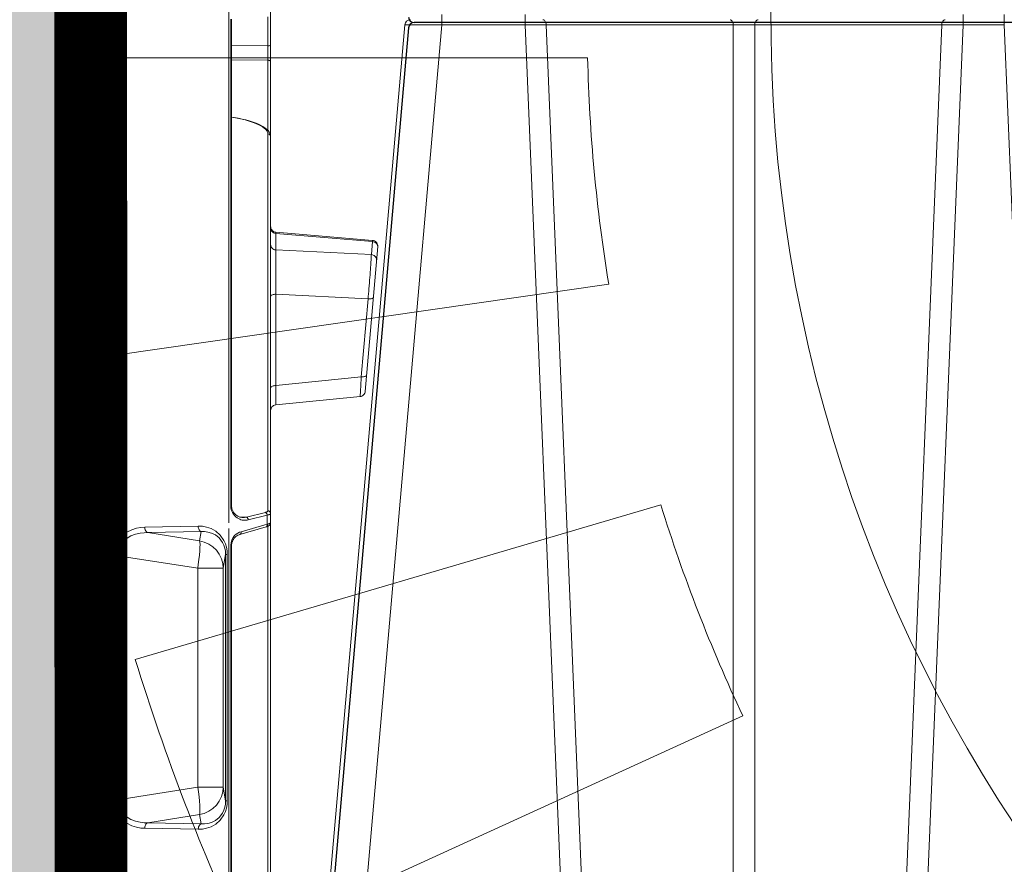
# Model space of a CAD drawing. Units: feet. Extents: x -0.8 to 15.8, y -0.3 to 10.3.
# Drawn here: x 2.9 to 3.1, y 2.2 to 2.4 of the extents above; entities that cross this region are included whole.
import ezdxf

# ---------------------------------------------------------------- set-up
doc = ezdxf.new("R2010")
doc.units = ezdxf.units.FT
doc.header["$MEASUREMENT"] = 0
doc.layers.get('0').update_dxf_attribs({"lineweight": 9})
for name, color, linetype, lineweight in [('UGD - DETAIL 1', 253, 'Continuous', 0), ('UGD - DETAIL 2', 7, 'Continuous', 5), ('UGD - DETAIL 4', 7, 'Continuous', 18), ('UGD - DETAIL 5', 7, 'Continuous', 25), ('UGD - DETAILS', 7, 'Continuous', 5)]:
    doc.layers.add(name, color=color, linetype=linetype, lineweight=lineweight)

# ---------------------------------------------------------------- blocks, each defined once
blk = doc.blocks.new('sub_AQBX_right')
at = {"linetype": 'Continuous'}
for p, q in [((-68.77976587105263, 37.45871563257697), (-68.77976587105263, 37.64128448402789)), ((-67.31947966477742, 37.45871563257697), (-67.31947966477742, 37.64128448402789)), ((-59.64333892684704, 37.64128448402789), (-59.64333892684704, 37.45871563257697)), ((-58.91947966477733, 37.64128448402789), (-58.91947966477733, 37.45871563257697)), ((-69.42729242481232, 37.45871563257697), (-72.47342294340456, 2.641284484027892)), ((-71.82589638964532, 2.641284484027892), (-68.77976587105263, 37.45871563257697)), ((-68.77976587105263, 37.45871563257697), (-67.31947966477742, 37.45871563257697)), ((-67.31947966477742, 37.45871563257697), (-65.87301005256018, 2.55000005830243)), ((-66.94777299450857, 37.45949902585653), (-63.67003127330486, 37.45949902585653)), ((-65.50502090201621, 2.64050109074833), (-66.94777299450857, 37.45949902585653)), ((-63.67003127330486, 37.45949902585653), (-63.67003127330486, 5.540986544222505)), ((-63.2927873183196, 37.45949902585653), (-60.01504559711589, 37.45949902585653)), ((-63.2927873183196, 5.540986544224324), (-63.2927873183196, 37.45949902585653)), ((-60.01504559711589, 37.45949902585653), (-61.45779768960824, 2.64050109074833)), ((-61.08980853906428, 2.55000005830243), (-59.64333892684704, 37.45871563257697)), ((-59.64333892684704, 37.45871563257697), (-58.91947966477733, 37.45871563257697)), ((-57.47301005255963, 2.55000005830243), (-58.91947966477733, 37.45871563257697))]:
    blk.add_line(p, q, dxfattribs=at)
at = {"linetype": 'Continuous', "lineweight": -3}
for p, q in [((-49.17100098048718, 37.50065447977704), (-69.26352829886923, 37.50065447977704)), ((-69.36314776867835, 37.4093700540534), (-72.40927828727058, 2.591938905502502))]:
    blk.add_line(p, q, dxfattribs=at)
at = {"linetype": 'Continuous', "flags": 128}
for points in [[(-69.42729242481232, 37.45871563257697), (-69.42412887186424, 37.45951559231526), (-69.4148025934685, 37.46022600822744), (-69.39938432840177, 37.4608398051887), (-69.37800566725514, 37.46135080219847), (-69.35085905671326, 37.46175380229488), (-69.31819685584946, 37.46204467246662), (-69.28032937217199, 37.46222041010969), (-69.23762185440205, 37.46227919296416), (-69.19049047327167, 37.46222041010969), (-69.13939737613305, 37.46204467246662), (-69.08484495075777, 37.46175380229488), (-69.02736947367362, 37.46135080219847), (-68.96753434503012, 37.4608398051887), (-68.90592312306421, 37.46022600822744), (-68.84313256622886, 37.45951559231526), (-68.77976587105263, 37.45871563257697)], [(-66.94777299450857, 37.45949902585653), (-66.94958844988037, 37.47664101366991), (-66.95308546577076, 37.49297352953818), (-66.95815778712245, 37.50800031824019), (-66.96465129401827, 37.52126479840717), (-66.97236868453979, 37.53236393552197), (-66.98107546968208, 37.54096048792508), (-66.99050709818607, 37.54679325372399), (-67.00037699479549, 37.54968500728046), (-67.00493116950634, 37.55000005830243)], [(-63.72718944830262, 37.55000005830243), (-63.71721895139422, 37.54848083361412), (-63.70755140298729, 37.54396932042528), (-63.69848054664521, 37.53660259877779), (-63.69028199574609, 37.52660450278108), (-63.6832048591084, 37.51427881951986), (-63.67746417194599, 37.50000005863967), (-63.67323436213269, 37.48420207306208), (-63.67064395029797, 37.46736487658109), (-63.67003127330486, 37.45949902585653)], [(-63.67003127330486, 37.45949902585653), (-63.62697090846746, 37.46038942435462), (-63.5804419359331, 37.46104289033701), (-63.53153169933807, 37.46144215979348), (-63.481409295812, 37.46157646922529), (-63.43128689228638, 37.46144215979348), (-63.3823766556909, 37.46104289033701), (-63.335847683157, 37.46038942435462), (-63.2927873183196, 37.45949902585653)], [(-63.23562914332183, 37.55000005830243), (-63.24559964022978, 37.54848083361594), (-63.25526718863716, 37.54396932042528), (-63.26433804497924, 37.53660259877779), (-63.27253659587836, 37.52660450278108), (-63.27961373251605, 37.51427881951986), (-63.28535441967801, 37.50000005863967), (-63.28958422949131, 37.48420207306208), (-63.29217464132648, 37.46736487658109), (-63.2927873183196, 37.45949902585653)], [(-59.95788742211812, 37.55000005830243), (-59.96785791902653, 37.54848083361594), (-59.97752546743345, 37.54396932042528), (-59.98659632377553, 37.53660259877779), (-59.99479487467465, 37.52660450278108), (-60.00187201131234, 37.51427881951986), (-60.0076126984743, 37.50000005863967), (-60.01184250828805, 37.48420207306208), (-60.01443292012323, 37.46736487658109), (-60.01504559711589, 37.45949902585653)]]:
    blk.add_lwpolyline(points, dxfattribs=at)
at = {"linetype": 'Continuous'}
blk.add_arc((-69.32767295500321, 37.45000005830207), 0.09999999999998899, 90, 174.9999999999214, dxfattribs=at)
at = {"linetype": 'Continuous', "lineweight": -3}
for centre, start, end in [((-69.26352829886923, 37.6006544797774), 185.0000000000783, 270), ((-69.26352829886923, 37.4006544797785), 90, 174.9999999999214)]:
    blk.add_arc(centre, 0.09999999999998899, start, end, dxfattribs=at)
at = {"linetype": 'Continuous', "extrusion": (0, 0, -1)}
for centre, radius, start, end in [((67.03587319375242, -3.585515676301839), 41.04515820125876, 89.60410526129401, 90.1229811190237), ((59.9269453978693, -3.585515675212264), 41.04515820016842, 89.87701888097632, 90.39589473870599)]:
    blk.add_arc(centre, radius, start, end, dxfattribs=at)
blk = doc.blocks.new('sub_AQBX_panel_right')
at = {"layer": 'UGD - DETAIL 2'}
for p, q in [((1193.819135752438, 61.2834264016141), (1168.395092602523, 59.05911084500259)), ((1170.950453677742, 58.38574570026228), (1184.63858843893, 59.57581190400813)), ((1184.63858843893, 59.57581190400813), (1185.459559472589, 43.38428935687932)), ((1192.425787953314, 60.14315919760343), (1194.700654992597, 60.34218427456977)), ((1193.228862866261, 43.38428935687921), (1192.425787953314, 60.14315919760343)), ((1194.700654992597, 60.34218427456977), (1196.128244877591, 43.38428935687926)), ((1196.333979635658, 43.37031060118757), (1194.902786892952, 60.37088026412579)), ((1167.48716615832, 58.1619926528793), (1166.02963523452, 43.3567854309303)), ((1169.433521220312, 43.38428935687932), (1170.950453677742, 58.38574570026228)), ((1185.459559472589, 43.38428935687932), (1169.433521220312, 43.38428935687932)), ((1196.128244877591, 43.38428935687926), (1193.228862866261, 43.38428935687921)), ((1213.139352992325, 42.4540458306234), (1040.245401669136, 42.4540458306234)), ((1144.722832153338, 41.96277203384202), (1042.430378708261, 41.96277203384202)), ((1144.607080262971, 41.6522024355685), (1143.288938586691, 37.04363781948711)), ((1145.087803396247, 41.86825939299649), (1143.769661719967, 37.25969477691504)), ((1145.087803396247, 41.86825939299649), (1146.674509233927, 41.86825939299649)), ((1145.84069903942, 38.53139529042382), (1146.674509233927, 41.86825939299649)), ((1147.15739858948, 41.52343220562182), (1146.323588394973, 38.18656810304915)), ((1213.622242347879, 41.96277203384202), (1147.433662398096, 41.96277203384202)), ((1213.144649549599, 42.4540458306234), (1449.73545315882, 42.45404583062334)), ((1226.585352309052, 41.96277203384202), (1214.220814173391, 41.96277203384202)), ((1226.585352309052, 41.96277203384202), (1226.633445685698, 35.58526614709672)), ((1229.107795469596, 35.58525636662524), (1229.067309311695, 41.96277203384202)), ((1234.154971345701, 41.96277203384202), (1229.067309311695, 41.96277203384202)), ((1146.349254847842, 37.05826740336815), (1146.323588394973, 38.18656810304915)), ((1144.330826457728, 35.08525490446907), (1039.140924760357, 35.08525490446912)), ((1141.330826457728, 35.58525490446907), (1042.140924760357, 35.58525490446912)), ((1141.330826457728, 35.43880829506229), (1042.140924760357, 35.43880829506235)), ((1096.528621575911, 34.84113834305297), (1139.742780991604, 34.84113834305303)), ((1096.528621575911, 34.54885429722049), (1096.528621575911, 34.84113834305297)), ((1139.742780991604, 34.84113834305303), (1139.742780991604, 34.54885429722049)), ((1141.330826457728, 35.58525490446907), (1141.330826457728, 35.43880829506229)), ((1236.757916305941, 35.08525490446907), (1145.325495625868, 35.08525490446912)), ((1148.325495625868, 35.43880829506235), (1148.325495625868, 35.58525490446907)), ((1233.757916305941, 35.58525490446907), (1148.325495625868, 35.58525490446912)), ((1233.757916305941, 35.43880829506229), (1148.325495625868, 35.43880829506235)), ((1096.528621575911, 34.54885429722049), (1098.928971393793, 34.10791145042291)), ((1139.742780991604, 34.54885429722049), (1096.528621575911, 34.54885429722049)), ((1098.928971393793, 34.10791145042291), (1137.342431173723, 34.10791145042291)), ((1098.928971393793, 34.10791145042291), (1098.928971393793, 29.63359963166562)), ((1137.342431173723, 34.10791145042291), (1139.742780991604, 34.54885429722049)), ((1137.342431173723, 34.10791145042291), (1137.342431173723, 29.63359963166567)), ((1091.692750064409, 20.32743310166146), (1091.52352865104, 29.73310629281895)), ((1092.490108745795, 30.2678394983697), (1092.659330159164, 20.86216630721222)), ((1094.096070920017, 29.97282519350641), (1092.490108745795, 30.2678394983697)), ((1092.659330159164, 20.86216630721222), (1094.096070920017, 29.97282519350641)), ((1098.928971393793, 29.63359963166562), (1096.713075964371, 15.58216604307716)), ((1137.342431173723, 29.63359963166567), (1098.928971393793, 29.63359963166562)), ((1139.558326603144, 15.58216604307711), (1137.342431173723, 29.63359963166567)), ((1143.781293821721, 30.26783949836975), (1142.175331647498, 29.97282519350647)), ((1142.175331647498, 29.97282519350647), (1143.612072408352, 20.86216630721199)), ((1143.612072408352, 20.86216630721199), (1143.781293821721, 30.26783949836975)), ((1144.747873916476, 29.733106292819), (1144.578652503107, 20.32743310166119)), ((1096.713075964371, 15.58216604307716), (1139.558326603144, 15.58216604307711)), ((1096.713075964371, 15.58216604307716), (1096.713075964371, 14.97958772515828)), ((1139.558326603144, 14.97958772515823), (1139.558326603144, 15.58216604307711)), ((1139.558326603144, 14.97958772515823), (1096.713075964371, 14.97958772515828)), ((866.941590901514, 9.45404583062348), (1607.330573306223, 9.454045830623315)), ((890.1393486376874, 10.33956534115876), (1584.132815570049, 10.33956534115799)), ((1584.132815570049, 9.667358056674013), (890.1393486376874, 9.66735805667457)), ((984.6089651038687, 9.154045830623403), (1467.771987716902, 9.154045830623291))]:
    blk.add_line(p, q, dxfattribs=at)
at = {"layer": 'UGD - DETAIL 2', "flags": 128}
for points in [[(1191.375059331043, 61.06959742195106), (1191.54350434539, 61.06908417234402), (1191.709479426372, 61.03831764598871), (1191.867941505179, 60.9782326682129), (1192.014075791767, 60.89065489064826), (1192.143442069819, 60.77824531972981), (1192.252109610467, 60.64441946336257), (1192.336776605503, 60.4932435524429), (1192.394870491146, 60.32931099049122), (1192.424626114088, 60.15760278541155), (1192.425787953314, 60.14315919760343)], [(1194.700654992597, 60.34218427456977), (1194.673304870789, 60.51430560865079), (1194.617508094452, 60.67907760799174), (1194.534960020385, 60.83149375880847), (1194.428168830031, 60.96692297351919), (1194.300379319645, 61.08125030399592), (1194.155474308807, 61.17100197218039), (1193.997856662912, 61.23345091907161), (1193.832315514338, 61.26669966503307), (1193.663880747079, 61.26973796375096), (1193.649926370326, 61.26862249891707)], [(1193.819134768182, 61.28342631550232), (1193.993446236264, 61.28342648334745)], [(1193.993446236264, 61.28342648334745), (1194.165109551145, 61.25315777708629), (1194.328908809908, 61.19353989603515), (1194.479867054998, 61.10638429932808)], [(1194.479867054998, 61.10638429932808), (1194.61339749656, 60.99433916564855), (1194.725442879728, 60.86080892966061)], [(1194.725442879728, 60.86080892966067), (1194.812598762256, 60.70985083998504), (1194.872216956778, 60.54605168175387)], [(1167.487178788418, 58.16209416339818), (1167.519518205504, 58.33337946687062), (1167.581109690634, 58.49644687929961), (1167.670081817715, 58.64634167991134), (1167.783731213705, 58.7785093910736), (1167.918604699244, 58.88893416379254), (1168.070604211753, 58.97426079725177), (1168.235111322994, 59.03189668489023), (1168.395094076552, 59.05911097396243)], [(1171.287731138855, 59.3121839246099), (1171.216552524641, 59.29070632399075), (1171.150184819705, 59.23961243781567), (1171.090644573165, 59.16045472794973), (1171.03974088527, 59.05563836133365), (1170.999020438805, 58.92834813020375), (1170.969720503922, 58.7824516837922), (1170.952731344309, 58.62238201176311), (1170.94856916698, 58.45300275006576), (1170.950453677742, 58.38574570026228)], [(1184.890250091418, 60.50225012835569), (1184.833954605677, 60.48207463275579), (1184.782017812891, 60.43224328779806), (1184.736017786217, 60.35427019367201), (1184.697352213176, 60.25052452336871), (1184.667195927633, 60.12415853655911), (1184.646465213055, 59.97901179977949), (1184.635789961711, 59.81949452314645), (1184.635494535708, 59.6504535583548), (1184.63858843893, 59.57581190400813)], [(1184.63858843893, 59.57581190400813), (1185.074329086645, 59.61313188626849), (1185.520496778229, 59.65078605595414), (1185.973151550291, 59.68844445364335), (1186.428353439438, 59.72577711991455), (1186.932816682291, 59.76652090390222), (1187.436916337756, 59.80658424669388), (1187.935317876567, 59.84554709655204), (1188.422686769454, 59.88298940173925), (1188.896806880051, 59.91873387346236), (1189.356472021697, 59.95269932480385), (1189.796942411947, 59.98453981530061), (1190.213478268358, 60.01390940448958), (1190.546886429157, 60.03679947803375), (1190.860833514433, 60.0577590755011), (1191.152951953158, 60.0766304570643), (1191.469220605473, 60.09617356441149), (1191.751983787238, 60.11259854208789), (1191.998441921763, 60.12574921343467), (1192.205795432359, 60.13546940179292), (1192.325411966937, 60.14014124587224), (1192.425787953314, 60.14315919760343)], [(1194.700654992597, 60.34218427456977), (1194.785375363922, 60.35219959818594), (1194.847393184362, 60.36027495973734), (1194.894364694329, 60.36802471238389), (1194.902773729903, 60.37103486930262)], [(1194.872216956778, 60.54605168175381), (1194.902485994634, 60.37438840946674), (1194.902790644908, 60.37083323895659)], [(1194.902485994634, 60.3743884094668), (1194.902793400047, 60.37080039223264)], [(1167.487071624621, 58.1610027593078), (1167.49351708476, 58.16274404773175), (1167.536431361897, 58.16769606848643), (1167.62121763495, 58.17500632704508), (1167.747053086386, 58.18461919962292), (1167.912380900223, 58.19642078463089), (1168.115644260478, 58.2102971804796), (1168.321794129828, 58.22395246911432), (1168.554799178403, 58.23906001253021), (1168.812797078447, 58.25549961949644), (1169.153738145618, 58.27687802533394), (1169.527818980912, 58.29999561069943), (1169.930696311541, 58.32458655042721), (1170.358026864722, 58.3503850193513), (1170.649850235443, 58.36785694690521), (1170.950453677742, 58.38574570026228)], [(1165.036905892229, 42.45404902819355), (1165.21051509241, 42.46968035832405), (1165.378772426821, 42.51522113499506), (1165.536565481535, 42.58928762476255), (1165.679099794467, 42.68962935483111), (1165.802044532678, 42.8131974925306), (1165.901664082537, 42.95623748255339), (1165.974931554455, 43.1144031272167), (1166.019620753388, 43.28288864347884), (1166.029645184644, 43.35687959670109)], [(1169.433521220312, 43.38428935687932), (1168.992932788748, 43.37832993889884), (1168.573165039039, 43.37288587864835), (1168.166125025943, 43.36786429657868), (1167.787240361108, 43.36346655780537), (1167.448954980784, 43.35982593473231), (1167.142287624711, 43.35683142512487), (1166.862059035941, 43.35444910108571), (1166.619727303657, 43.35279238942557), (1166.423034563129, 43.35189429582076), (1166.264967667849, 43.35169521307747), (1166.143918337212, 43.35222443221864), (1166.065830564468, 43.35349162848029), (1166.031805209254, 43.35542005235049), (1166.029579896384, 43.35621327021794)], [(1169.433521220312, 43.38428935687932), (1169.421737153167, 43.21212393565465), (1169.397212397779, 43.04730918873562), (1169.360692126424, 42.89485292876977), (1169.31328598906, 42.75938746203528), (1169.256434397171, 42.64502883815935), (1169.191864757596, 42.55525178603436), (1169.121538986143, 42.4927841359396), (1169.047593895777, 42.45952393579883), (1169.002421684295, 42.4540458306234)], [(1185.459559472589, 43.38428935687932), (1185.450503115593, 43.21212393565465), (1185.431655213822, 43.04730918873556), (1185.403588451227, 42.89485292876977), (1185.367155622183, 42.75938746203522), (1185.323463719754, 42.64502883815935), (1185.273840300278, 42.55525178603436), (1185.219793146234, 42.4927841359396), (1185.162964453035, 42.45952393579883), (1185.128248453167, 42.4540458306234)], [(1193.228862866261, 43.38428935687926), (1193.077921691593, 43.378259812769), (1192.886406753858, 43.37274129482243), (1192.656480419683, 43.3677900751066), (1192.390305055698, 43.3634624256885), (1192.08845319677, 43.35978400113194), (1191.75232169739, 43.35675945349543), (1191.385634025221, 43.35441812669777), (1190.992113647922, 43.35278936465764), (1190.574257768423, 43.35189029677583), (1190.132652955396, 43.35170897849527), (1189.672109503911, 43.35224344553773), (1189.197437709036, 43.35349173362529), (1188.710894871482, 43.35545453205647), (1188.213745789137, 43.35811659433014), (1187.711283167408, 43.36144546507909), (1187.2087997117, 43.36540868893601), (1186.763907947754, 43.36945447007007), (1186.321659716808, 43.37397636799783), (1185.88567142353, 43.37893459338055), (1185.459559472589, 43.38428935687926)], [(1193.978509913746, 42.47887917192655), (1193.81819399652, 42.53215240888153), (1193.669249225386, 42.61343691074732), (1193.53620121181, 42.72026288908509), (1193.423092552331, 42.84938449062376), (1193.333359996304, 42.99687842086841), (1193.269730022018, 43.15826315141729), (1193.234135994029, 43.32863508893386), (1193.228862866261, 43.38428935687921)], [(1197.091817757114, 42.4540458306234), (1196.924086498236, 42.4692380774983), (1196.761451668745, 42.51435320939273), (1196.608854845601, 42.58802042586368), (1196.470932606024, 42.68800138583267), (1196.351875647439, 42.8112582184465), (1196.25530145526, 42.95404582724493), (1196.184144387428, 43.11202568302092), (1196.140566515422, 43.28039764783398), (1196.128244877591, 43.38428935687926)], [(1196.333999503705, 43.37004959417134), (1196.330146435691, 43.37167710825174), (1196.290193436942, 43.37595124616755), (1196.224188907697, 43.37992564864435), (1196.128244877591, 43.38428935687926)], [(1196.333954431851, 43.37039623378652), (1196.363618941518, 43.1986274788736), (1196.422660019401, 43.03461948127296), (1196.509283732237, 42.88335554096268), (1196.620858062365, 42.74943173619161), (1196.753992880247, 42.63691727396884), (1196.904642951844, 42.54923084926848), (1197.068230850995, 42.48903676971383), (1197.239786042202, 42.45816400193885), (1197.31006240774, 42.45425361065319)], [(1145.379945660575, 42.4540458306234), (1145.319953709091, 42.45107951383531), (1145.261092801716, 42.4423367706983), (1145.203796076889, 42.4280810472884), (1145.148244097004, 42.40852766089126), (1145.094531484777, 42.3838146004702), (1145.042631259767, 42.35394396558684), (1144.992349259131, 42.3186770891103), (1144.943267208157, 42.27735391879484), (1144.894668925691, 42.22857827332926), (1144.845439805928, 42.16964519253635), (1144.793970319354, 42.09550090317599), (1144.73845342505, 41.99745802700306), (1144.679552851343, 41.8666732269925), (1144.631312848056, 41.73206800300589), (1144.607080262971, 41.65220243556855)], [(1144.607080262971, 41.65220243556855), (1144.630931370118, 41.70796909849039), (1144.668664302488, 41.7578635600771), (1144.719132564032, 41.80036980237245), (1144.780802702174, 41.83419629472312), (1144.851800900986, 41.85831523628369), (1144.92996991614, 41.87199378522504), (1145.012934621684, 41.8748163257624), (1145.087803396247, 41.86825939299649)], [(1145.379945660575, 42.4540458306234), (1145.340642919998, 42.4445236474944), (1145.301446995313, 42.41603871716548), (1145.262702348747, 42.3688060315579), (1145.224753789856, 42.30316713153087), (1145.187946358521, 42.21959690514748), (1145.15262459571, 42.11871317741805), (1145.119130984291, 42.00128801821673), (1145.087803396247, 41.86825939299649)], [(1146.674509233927, 41.86825939299649), (1146.702285932166, 42.00152529994078), (1146.732654864146, 42.11910606805752), (1146.765293764661, 42.2200498450353), (1146.799870683852, 42.30358816569402), (1146.836047950205, 42.36912397403631), (1146.873485062011, 42.41621849816119), (1146.911840563691, 42.44457858330608), (1146.950773042543, 42.4540458306234)], [(1146.674509233927, 41.86825939299649), (1146.76000894612, 41.85220585783856), (1146.842910792843, 41.82589756043259), (1146.920695843452, 41.79013386507668), (1146.991000638561, 41.74600143354884), (1147.051689002565, 41.69484120743905), (1147.100916950247, 41.63820766431775), (1147.137188715337, 41.57782158572187), (1147.15739858948, 41.52343220562182)], [(1146.950773042543, 42.4540458306234), (1147.034638671982, 42.44644970718597), (1147.115956086727, 42.4238921412387), (1147.192254498299, 42.38705853300323), (1147.261215618088, 42.33706805301873), (1147.320744097381, 42.27543963671182), (1147.36903119347, 42.20404583231263), (1147.404609727387, 42.12505590442467), (1147.426398663389, 42.04086992201811), (1147.433662398096, 41.96277203384202)], [(1147.433662398096, 41.96277203384202), (1147.394982126675, 41.95576381225047), (1147.356832232403, 41.93474211681409), (1147.319531038221, 41.89975965085208), (1147.28340387847, 41.85094307797582), (1147.248784076869, 41.78850884301166), (1147.216012445245, 41.71278260039013), (1147.185434987151, 41.62422076099575), (1147.15739858948, 41.52343220562182)], [(1194.192435745784, 42.4540458306234), (1194.024704486906, 42.4692380774983), (1193.978509913746, 42.47887917192655)], [(1216.566059948751, 35.58830057247114), (1216.491214983987, 36.03970995881112), (1216.359985729475, 36.75019479074376), (1216.217575793574, 37.42760796690514), (1216.064520266168, 38.06877819967453), (1215.901267447082, 38.67107436065486), (1215.7281501882, 39.23230578642433), (1215.546568085156, 39.74796090954946), (1215.355222556177, 40.22231728975362), (1215.151785943654, 40.65934989484832), (1214.935413352717, 41.05727900673206), (1214.704646956433, 41.41414481410521), (1214.45732963932, 41.72728780799256), (1214.191386903119, 41.99207099715374), (1213.940651280125, 42.18004084871513), (1213.688215816382, 42.31428841401863), (1213.434370001071, 42.39789666383759), (1213.15228899874, 42.43367753721089), (1213.138616341085, 42.43391367907828)], [(1213.139352992325, 42.4540458306234), (1213.223218621764, 42.44644970718597), (1213.304536036509, 42.4238921412387), (1213.380834448081, 42.38705853300323), (1213.44979556787, 42.33706805301873), (1213.509324047163, 42.27543963671182), (1213.557611143252, 42.20404583231263), (1213.593189677169, 42.12505590442467), (1213.614978613171, 42.04086992201811), (1213.622242347879, 41.96277203384202)], [(1216.550147838062, 35.58891657354307), (1216.42615049043, 36.30030860762407), (1216.252462990934, 37.15882016436828), (1216.061720280104, 37.96307606843091), (1215.855851415305, 38.70427129431742), (1215.635421569871, 39.37892873246068), (1215.401396331494, 39.98543362599177), (1215.156312579737, 40.51775056312751), (1214.90270719416, 40.96984413208454), (1214.641441745239, 41.33902754962415), (1214.373506816252, 41.62505354126983), (1214.101760789112, 41.82534181418124), (1213.829062045736, 41.93731207551771), (1213.622242347879, 41.96277203384202)], [(1226.585352309052, 41.96277203384202), (1226.577462596101, 42.04945032799251), (1226.556657740205, 42.133229804789), (1226.523569886377, 42.21156486724242), (1226.479204392307, 42.28207534413725), (1226.42490928107, 42.34261881032891), (1226.362334282135, 42.39135568324742), (1226.293380705167, 42.42680511768215), (1226.220143669693, 42.44789000051413), (1226.152405557092, 42.4540458306234)], [(1229.067309311695, 41.96277203384202), (1228.912373770695, 41.96336618497565), (1228.749724387582, 41.96390805478107), (1228.583426979231, 41.96438177660622), (1228.415251999853, 41.96478271417525), (1228.246969903657, 41.96510623121235), (1228.079191396888, 41.96535019656044), (1227.91251344215, 41.96551469305315), (1227.748686513162, 41.96559840432873), (1227.589461083644, 41.96560001402533), (1227.435452716215, 41.96551849293922), (1227.287173128114, 41.96535513777688), (1227.146154484007, 41.96511210508841), (1227.013928948558, 41.96479155142385), (1226.891081722265, 41.96439368674071), (1226.777943477147, 41.96392089122447), (1226.675653807858, 41.96337854641246), (1226.585352309052, 41.96277203384202)], [(1229.067309311695, 41.96277203384202), (1229.070726952489, 42.04945032799251), (1229.079739133876, 42.133229804789), (1229.09407202529, 42.21156486724242), (1229.113290129078, 42.28207534413725), (1229.136809512888, 42.34261881032891), (1229.163915552148, 42.39135568324742), (1229.193784643579, 42.42680511768215), (1229.225509229959, 42.44789000051413), (1229.254851810396, 42.4540458306234)], [(1148.325495625868, 35.43880829506235), (1147.907742073918, 35.47321535949794), (1147.511928199256, 35.5715045214407), (1147.154632714737, 35.72155694851331), (1146.844790415046, 35.90840992060118), (1146.584360929176, 36.11802268862257), (1146.370599526722, 36.33937678004423), (1146.198439294202, 36.56495262541032), (1146.062230379644, 36.79026808365532), (1145.956742472976, 37.0131105156829), (1145.877625756805, 37.23281208467921), (1145.821558432727, 37.44968987417563), (1145.786248326722, 37.664653842644), (1145.770389021403, 37.87894247975532), (1145.773623376774, 38.09393820826668), (1145.796538556776, 38.3110177157619), (1145.84069903942, 38.53139529042382)], [(1145.84069903942, 38.53139529042382), (1145.926198751613, 38.51534175526589), (1146.009100598336, 38.48903345785987), (1146.086885648944, 38.45326976250396), (1146.157190444054, 38.40913733097617), (1146.217878808058, 38.35797710486638), (1146.267106755739, 38.30134356174503), (1146.303378520829, 38.24095748314915), (1146.323588394973, 38.18656810304915)], [(1143.769661719967, 37.25969477691504), (1143.671703150101, 36.98159412929963), (1143.530404388209, 36.69827867600084), (1143.336356220849, 36.41208394649825), (1143.078398052194, 36.13011807182043), (1142.746117499456, 35.86665271215716), (1142.335052885934, 35.64458488558819), (1141.854105944504, 35.49308418724423), (1141.330826457728, 35.43880829506229)], [(1143.28893858669, 37.04363781948711), (1143.241834711673, 36.90017882211249), (1143.142615128724, 36.67680720257027), (1143.036586919151, 36.49690713360742), (1142.920435422816, 36.33893460416454), (1142.798449622096, 36.20216307168489), (1142.673939184868, 36.08500727335301), (1142.549285324593, 35.98548167694193), (1142.426078763883, 35.90150501756683), (1142.305286543748, 35.83108726841233), (1142.187409522825, 35.77242938195712), (1142.072614288083, 35.72396535238631), (1141.960835895352, 35.68436972783551), (1141.840300990431, 35.64955173886547), (1141.723431827353, 35.62321420403614), (1141.610009077401, 35.60437453051918), (1141.499405771918, 35.5922106739463), (1141.390984927318, 35.58614008928323), (1141.330826457728, 35.58525490446917)], [(1143.289352542577, 37.04506832755528), (1143.31355593668, 37.10071012005056), (1143.351617874103, 37.15044004007195), (1143.402381862149, 37.19274706917541), (1143.464305462738, 37.22634572969957), (1143.535507158618, 37.25021514335369), (1143.613823522302, 37.26363005008776), (1143.69687495073, 37.26618284475208), (1143.769661719967, 37.25969477691504)], [(1148.325495625868, 35.58525490446895), (1148.224440051019, 35.58775047433754), (1148.118023997243, 35.5957800818798), (1148.010843834374, 35.6095134532966), (1147.902395600787, 35.62927485242579), (1147.792220667723, 35.65555417145877), (1147.679917649189, 35.6890175563469), (1147.565166163071, 35.73052150228428), (1147.44776213398, 35.78112858500604), (1147.327668328732, 35.84212153815924), (1147.205084167658, 35.91501031190436), (1147.080538559118, 36.00152364228259), (1146.955007747392, 36.10357240212891), (1146.830055685488, 36.22316683566095), (1146.707985521994, 36.3622647968142), (1146.591975623405, 36.5225260144828), (1146.486151482996, 36.70495334490986), (1146.395519002149, 36.90942381627227), (1146.325666002456, 37.13415873684778), (1146.28215042938, 37.37525609747183), (1146.269801204512, 37.55449643318831)], [(1091.52352865104, 29.73310629281895), (1091.554360121331, 30.4505678425705), (1091.689647719344, 31.21183187358961), (1091.96438145872, 32.01102200560596), (1092.423284269093, 32.82429581715085), (1093.11189382676, 33.5998216369679), (1094.054645488486, 34.25438337807451), (1094.615517299315, 34.50546330443388), (1095.224429950355, 34.69099465699455), (1095.867584756769, 34.80377260266587), (1096.528621575911, 34.84113834305297)], [(1139.742780991604, 34.84113834305303), (1140.403817810746, 34.80377260266593), (1141.04697261716, 34.6909946569946), (1141.655885268201, 34.50546330443394), (1142.216757079029, 34.25438337807457), (1143.159508740755, 33.59982163696795), (1143.848118298423, 32.8242958171509), (1144.307021108796, 32.01102200560602), (1144.581754848172, 31.21183187358967), (1144.717042446184, 30.4505678425705), (1144.747873916476, 29.733106292819)], [(1096.528621575911, 34.54885429722049), (1095.943430233499, 34.51448693000297), (1095.377983794685, 34.40917543555582), (1094.849605755956, 34.23621989399089), (1094.372091986644, 34.00416890759305), (1093.599000247799, 33.41275644055297), (1093.068843898192, 32.73773011447223), (1092.741160461885, 32.05714930705383), (1092.563084943822, 31.41195457770523), (1092.489938425842, 30.81582983596892), (1092.490108745795, 30.2678394983697)], [(1098.928971393793, 34.10791145042291), (1098.075987430701, 34.02634098405499), (1097.248920953504, 33.79541907332689), (1096.47290195841, 33.42216216359179), (1095.771509389724, 32.91791147709061), (1095.166054705566, 32.29798841565562), (1094.674934340002, 31.58122902767241), (1094.313070736711, 30.78941168428517), (1094.096070920017, 29.97282519350641)], [(1137.342431173723, 34.10791145042291), (1138.195415136815, 34.02634098405505), (1139.022481614011, 33.79541907332695), (1139.798500609105, 33.42216216359189), (1140.499893177791, 32.91791147709072), (1141.105347861949, 32.29798841565573), (1141.596468227513, 31.58122902767252), (1141.958331830805, 30.78941168428528), (1142.175331647498, 29.97282519350647)], [(1143.781293821721, 30.26783949836975), (1143.781464141674, 30.81582983596898), (1143.708317623694, 31.41195457770523), (1143.530242105631, 32.05714930705383), (1143.202558669324, 32.73773011447228), (1142.672402319717, 33.41275644055308), (1141.899310580871, 34.00416890759311), (1141.42179681156, 34.23621989399095), (1140.893418772831, 34.40917543555588), (1140.327972334017, 34.51448693000303), (1139.742780991604, 34.54885429722049)], [(1092.490108745795, 30.2678394983697), (1092.43096177669, 30.15136441839633), (1092.34424291145, 30.04366585859403), (1092.232587058895, 29.94801618517984), (1092.099386825577, 29.86732166505784), (1091.948689433155, 29.80403416037031), (1091.785073745606, 29.76007662990787), (1091.613511142766, 29.73678470098012), (1091.52352865104, 29.73310629281895)], [(1098.928971393793, 29.63359963166562), (1098.071215626023, 29.7594486943003), (1097.239522333017, 29.86559367468378), (1096.45916209444, 29.94880941132311), (1095.753845761082, 30.00656743618835), (1095.145004012666, 30.03711280093407), (1094.65113619749, 30.03951740011606), (1094.2872482391, 30.01370817120547), (1094.096070920017, 29.97282519350641)], [(1142.175331647498, 29.97282519350647), (1141.924574781788, 30.02086677325588), (1141.534591802259, 30.04126121476791), (1141.017232144313, 30.03338884326206), (1140.388215519245, 29.99748885676107), (1139.666654278768, 29.93465205818041), (1138.874472695881, 29.8467877118338), (1138.035740806941, 29.73656553140363), (1137.342431173723, 29.63359963166573)], [(1144.747873916476, 29.733106292819), (1144.57423978984, 29.74541079582371), (1144.405881448239, 29.77882651430713), (1144.247914374652, 29.83233812857988), (1144.105138318638, 29.90431971533258), (1143.98189145838, 29.99258415049244), (1143.881918587332, 30.09444956388096), (1143.808257330571, 30.2068208264818), (1143.781293821721, 30.26783949836975)], [(1092.659330159164, 20.86216630721222), (1092.600183190059, 20.74569122723879), (1092.513464324819, 20.63799266743649), (1092.401808472263, 20.5423429940223), (1092.268608238946, 20.46164847390031), (1092.117910846524, 20.39836096921282), (1091.954295158975, 20.35440343875039), (1091.782732556135, 20.3311115098227), (1091.692750064409, 20.32743310166146)], [(1092.659330159164, 20.86216630721222), (1092.676033810535, 20.21665380146376), (1092.755852536768, 19.50828870858895), (1092.928612253042, 18.73130961861391), (1093.23897772488, 17.89573324825794), (1093.745301554536, 17.04556190058071), (1094.502665093109, 16.27963861709136), (1094.981551866261, 15.97437384573514), (1095.519794957065, 15.74744719886956), (1096.103434164027, 15.61421556781828), (1096.713075964371, 15.58216604307716)], [(1139.558326603144, 15.58216604307711), (1140.167968403489, 15.614215567818), (1140.75160761045, 15.74744719886933), (1141.289850701255, 15.97437384573486), (1141.768737474407, 16.27963861709108), (1142.52610101298, 17.04556190058037), (1143.032424842635, 17.89573324825761), (1143.342790314473, 18.73130961861358), (1143.515550030747, 19.50828870858862), (1143.59536875698, 20.21665380146342), (1143.612072408352, 20.86216630721199)], [(1144.578652503107, 20.32743310166119), (1144.40501837647, 20.3397376046659), (1144.23666003487, 20.37315332314932), (1144.078692961283, 20.42666493742207), (1143.935916905269, 20.49864652417477), (1143.812670045011, 20.58691095933457), (1143.712697173964, 20.68877637272315), (1143.639035917202, 20.80114763532398), (1143.612072408352, 20.86216630721188)], [(1096.713075964371, 14.97958772515828), (1096.02804061937, 15.02357060301984), (1095.366155678185, 15.15520238704665), (1094.745839581761, 15.36905162262275), (1094.18148189197, 15.65404045319357), (1093.251107704876, 16.37760537835781), (1092.586718407438, 17.20622895101598), (1092.148486985218, 18.04996150061739), (1091.882621266851, 18.86035205332842), (1091.742161291673, 19.61969409488251), (1091.692750064409, 20.32743310166146)], [(1144.578652503107, 20.32743310166119), (1144.529241275842, 19.61969409488218), (1144.388781300664, 18.86035205332814), (1144.122915582298, 18.0499615006171), (1143.684684160077, 17.2062289510157), (1143.020294862639, 16.37760537835753), (1142.089920675546, 15.65404045319335), (1141.525562985754, 15.36905162262253), (1140.90524688933, 15.15520238704648), (1140.243361948145, 15.02357060301968), (1139.558326603144, 14.97958772515823)]]:
    blk.add_lwpolyline(points, dxfattribs=at)
at = {"layer": 'UGD - DETAIL 2', "extrusion": (0, 0, -1)}
blk.add_arc((-1149.213293002158, 37.62403919056023), 2.944133935398163, 358.6550659422937, 11.01580408360573, dxfattribs=at)
blk = doc.blocks.new('sub_AQBX_panel_simple')
at = {"linetype": 'Continuous'}
blk.add_line((-1.166963435025878, 1.086349670128236), (-1.166963435025878, -1.086349670082011), dxfattribs=at)
for p, q in [((-0.8889704406049361, -0.02091787109932852), (-1.145829223286768, -0.02091787110789767)), ((-1.145829223286768, -0.02091787110789767), (-1.145829223281368, -0.18265570622534)), ((-0.8774676679681193, -0.1440711396194203), (-1.145829223281368, -0.1826557062253436)), ((-0.8490943375100528, -0.264092422475553), (-1.13513776543013, -0.3480823510541526)), ((-0.8045105760256206, -0.3787726688444906), (-1.075677391793278, -0.5026104041957709))]:
    blk.add_line(p, q)
for centre, radius, start, end in [((0, 3.552713678800501e-15), 0.7891486037936204, 116.1070611073314, 63.89293889266865), ((0, 2.842170943040401e-14), 0.8892165099685485, 181.3479465144598, 189.3241820605215), ((0, 2.842170943040401e-14), 0.8892165099685485, 197.2771755893387, 205.2115861609759), ((0, 2.842170943040401e-14), 1.187307487393667, 197.0478054246165, 205.0443391037252)]:
    blk.add_arc(centre, radius, start, end)
blk = doc.blocks.new('sub_AQBX_cross2')
at = {"layer": 'UGD - DETAIL 1'}
h = blk.add_hatch(dxfattribs=at)
h.set_pattern_fill('GRAVEL', color=256, scale=0.2000132519491094)
h.set_pattern_definition([(228.012787504, (30.676683133751, 14.69942755730892), (-1.600106015592888, -1.800119267541985), [0.02690898286422537, -2.663994113291722]), (184.969740728, (30.65868194107559, 14.67942623211401), (2.400159023389308, 0.2000132519491164), [0.04617665945098699, -4.571487837797783]), (132.510447078, (30.61267889312728, 14.67542596707502), (2.000132519491117, -2.200145771440176), [0.03255975725829161, -3.223420088063748]), (267.273689006, (30.53467372486714, 14.62542265408775), (0.2000132519491142, 4.000265038982191), [0.04205038606327682, -4.162987428537748]), (292.833654178, (30.53267359234765, 14.58341987117843), (-1.000066259745545, 2.400159023389318), [0.0412337319555686, -4.082145089591703]), (357.273689006, (30.54867465250357, 14.5454173533081), (-4.000265038982191, 0.2000132519491145), [0.04205038606327682, -4.162987428537748]), (37.69424046669999, (30.59067743541289, 14.54341722078861), (-2.600172275338422, -2.000132519491088), [0.05560948442615893, -5.505334467675413]), (72.2553283749, (30.63468035084169, 14.57741947361996), (1.400092763643771, 4.400291542880406), [0.05250107847761775, -5.197608668772689]), (121.429565615, (30.65068141099762, 14.62742278660724), (-1.600106015592879, 2.600172275338419), [0.04219279549866461, -4.177091376619845]), (175.236358309, (30.62867995328321, 14.66342517195808), (2.2001457714402, -0.200013251949117), [0.04816959149340792, -2.360308898863607]), (222.397437798, (30.58067677281543, 14.66742543699706), (-2.400159023389306, -2.200145771440197), [0.06229372729304623, -6.167083603275414]), (138.814074834, (30.73268684429675, 14.62342252156825), (-1.400092763643772, 1.200079511694656), [0.02126160869544225, -2.104908424002831]), (171.46923439, (30.71668578414083, 14.63742344920469), (2.600172275338422, -0.4000265038982177), [0.04045008003443204, -4.00456760728178]), (225, (30.676683133751, 14.64342384676317), (-2.220593175440537e-17, -0.2000132519490959), [0.028286074103895, -0.2545753794568834]), (203.198590514, (30.66268220611457, 14.66742543699706), (1.000066259745545, 0.4000265038982138), [0.01523260924194027, -1.508022935768467]), (291.801409486, (30.64868127847813, 14.66142503943859), (-0.2000132519490462, 0.6000397558473486), [0.02154202727467492, -1.055562298082195]), (30.96375653209999, (30.65668180855609, 14.64142371424368), (0.6000397558473389, 0.4000265038982146), [0.03498811815020576, -1.131279532296624]), (161.565051177, (30.68668379634846, 14.65942490691909), (0.4000265038982211, -0.2000132519491047), [0.02529987625229477, -0.6071975621240069]), (16.38954033399999, (30.53267359234765, 14.66142503943859), (2.000132519491087, 0.6000397558473368), [0.03544234824538218, -3.508801506224998]), (70.3461759419, (30.566675845179, 14.67142570203604), (-0.8000530077966818, -2.200145771440882), [0.02973417004800654, -2.943676583802289]), (293.198590514, (30.68668379634846, 14.69942755730892), (-0.4000265038982129, 1.000066259745545), [0.03046501847062859, -1.492790526539779]), (343.610459666, (30.6986845914654, 14.67142570203604), (-2.000132519491087, 0.6000397558473367), [0.03544234824538214, -3.508801506224913]), (339.44395478, (30.53267359234765, 14.53741682323014), (-1.000066259745554, 0.4000265038982236), [0.03417826449306377, -1.674735709273258]), (294.775140569, (30.5646757126595, 14.52541602811319), (-1.000066259745548, 2.200145771440203), [0.02863749738756958, -2.835116454303718]), (66.8014094864, (30.68868392886795, 14.49941430535981), (0.400026503898215, 1.000066259745541), [0.03046501847062859, -1.492790526539779]), (17.35402463629999, (30.7006847239849, 14.52741616063268), (-2.600172275338418, -0.80005300779643), [0.03352842143748116, -3.319304644557185]), (69.44395478040002, (30.59067743541289, 14.49941430535981), (-0.4000265038982203, -1.000066259745538), [0.01708913224653189, -1.691824841519789]), (101.309932474, (30.676683133751, 14.49941430535981), (-0.2000132519491022, 0.8000530077964398), [0.01019867571688508, -1.009672798948776]), (165.963756532, (30.67468300123152, 14.50941496795726), (0.6000397558473199, -0.2000132519491096), [0.04123373195556865, -0.7834420323538948]), (186.009005957, (30.63468035084169, 14.51941563055472), (2.000132519491103, 0.200013251949106), [0.03821253178487735, -3.783035281255929]), (303.690067526, (30.65668180855609, 14.62342252156825), (-0.2000132519491069, 0.4000265038982159), [0.02884631122260441, -0.6923117244522086]), (353.157226587, (30.67268286871202, 14.59942093133436), (3.400225283134863, -0.4000265038982292), [0.05036213676127406, -4.985842863596975]), (60.9453959009, (30.7226861816993, 14.59342053377589), (-0.8000530077964327, -1.400092763643761), [0.0205925643676725, -2.038669900996404]), (90, (30.73268684429675, 14.61142172645131), (-0.2000132519491094, 0.2000132519491093), [0.01200079511694656, -0.1880124568321628]), (120.256437164, (30.63068008580271, 14.52541602811319), (0.8000530077964394, -1.400092763643767), [0.02778664101377807, -2.750886258836935]), (48.01278750419999, (30.61667915816627, 14.54941761834708), (1.600106015592875, 1.800119267541979), [0.05381796572845075, -2.637085130427497]), (0, (30.65268154351711, 14.58942026873691), (0.2000132519491094, 0.2000132519491093), [0.05200344550676845, -0.148009806442341]), (325.3048464690001, (30.70468498902388, 14.58942026873691), (2.000132519491122, -1.40009276364373), [0.03162489531868144, -3.130862296562827]), (254.054604099, (30.73068671177726, 14.57141907606149), (-0.200013251949117, -0.8000530077964383), [0.02912232951029422, -1.426996123991569]), (207.645975364, (30.7226861816993, 14.54341722078861), (-3.800251787033069, -2.000132519491103), [0.04741614157331562, -4.694205852729367]), (175.42607874, (30.68068339878998, 14.52141576307421), (-2.600172275338413, 0.2000132519491096), [0.05016312357558469, -4.966143715211015])])
edge = h.paths.add_edge_path(flags=16)
edge.add_arc((9.631616790985493, 3.806965407467278), 0.0003546108902749978, 0, 360)
edge = h.paths.add_edge_path()
edge.add_line((7.360973978844338, 4.482013609629075), (7.354429498516609, 4.476548329127232))
edge.add_line((7.354429498516609, 4.476548329127231), (7.329639804718301, 4.470829391902463))
edge.add_line((7.329639804718301, 4.470829391902463), (7.329639804717583, 4.455234268188046))
edge.add_line((7.329639804717583, 4.455234268188047), (7.358469948874173, 4.447699804064721))
edge.add_line((7.358469948874173, 4.447699804064721), (7.36104983639251, 4.443815828465859))
edge.add_line((7.36104983639251, 4.443815828465858), (7.361412025382723, 4.419123030775698))
edge.add_line((7.361412025382723, 4.419123030775699), (7.33189024224567, 4.407122473189499))
edge.add_line((7.33189024224567, 4.407122473189499), (7.329639828401881, 4.390921608478556))
edge.add_line((7.329639828401881, 4.390921608478555), (7.361412049067305, 4.377092415762603))
edge.add_line((7.361412049067305, 4.377092415762604), (7.361412049067305, 4.355569426196542))
edge.add_line((7.361412049067305, 4.355569426196542), (7.339272892235403, 4.338219712121028))
edge.add_line((7.339272892235403, 4.338219712121028), (7.386384153376138, 4.337346640962328))
edge.add_line((7.386384153376138, 4.337346640962327), (7.374126068361186, 4.324537775179964))
edge.add_line((7.374126068361186, 4.324537775179964), (7.374126068361186, 4.167128503245024))
edge.add_line((7.374126068361186, 4.167128503245024), (9.287685104758733, 4.167195065759189))
edge.add_line((9.287685104758733, 4.16719506575919), (9.468725431622172, 4.165761772701996))
edge.add_line((9.468725431622172, 4.165761772701996), (9.471056224888638, 3.972973815301551))
edge.add_arc((-6.347450887396906, 3.608211490582581), 15.82271211944914, -4.386487595560482, 1.3209614860987813, ccw=False)
edge.add_line((9.428913622256442, 2.398028994628756), (9.811067315102637, 2.398028994628756))
edge.add_line((9.811067315102637, 2.398028994628756), (9.811067315102637, 4.482013609629073))
edge.add_line((9.811067315102637, 4.482013609629073), (7.360973978844338, 4.482013609629075))
h.paths.add_polyline_path([(5.792361604598572, 4.482013609629073), (5.756813631845279, 4.419634885291911), (5.82465171505353, 4.16719506575919), (6.86820968661571, 4.167195065759193), (6.86820968661571, 4.324604337694133), (6.852726787410571, 4.337346640962327), (6.877698891721259, 4.337346640962327), (6.877698879878967, 4.376786692304506), (6.88468141858738, 4.385202671252635), (6.909471112386683, 4.390921608478566), (6.90947108870208, 4.405293838059773), (6.884681394902817, 4.41101277528567), (6.877698868036685, 4.419123030775694), (6.877698868036681, 4.441405075472378), (6.895893621678365, 4.460274481808465), (6.877698868036678, 4.482013609629073)])
h.paths.add_polyline_path([(5.614866653804807, 4.419634885291908), (5.650414626558106, 4.482013609629073), (2.297989096545525, 4.482013609629073), (2.416579700242931, 3.731219503740024), (2.889234470821147, 3.731219503740024), (2.889234470821147, 4.164007359903691), (2.953413813627673, 4.16719506575919), (5.682704737013058, 4.167195065759193)])
h = blk.add_hatch(dxfattribs=at)
h.set_pattern_fill('GRAVEL', color=256, scale=0.2000132519491094)
h.set_pattern_definition([(228.012787504, (30.676683133751, 17.63671900658627), (-1.600106015592888, -1.800119267541985), [0.02690898286422537, -2.663994113291722]), (184.969740728, (30.65868194107559, 17.61671768139136), (2.400159023389308, 0.2000132519491164), [0.04617665945098699, -4.571487837797783]), (132.510447078, (30.61267889312728, 17.61271741635237), (2.000132519491117, -2.200145771440176), [0.03255975725829161, -3.223420088063748]), (267.273689006, (30.53467372486714, 17.5627141033651), (0.2000132519491142, 4.000265038982191), [0.04205038606327682, -4.162987428537748]), (292.833654178, (30.53267359234765, 17.52071132045578), (-1.000066259745545, 2.400159023389318), [0.0412337319555686, -4.082145089591703]), (357.273689006, (30.54867465250357, 17.48270880258545), (-4.000265038982191, 0.2000132519491145), [0.04205038606327682, -4.162987428537748]), (37.69424046669999, (30.59067743541289, 17.48070867006596), (-2.600172275338422, -2.000132519491088), [0.05560948442615893, -5.505334467675413]), (72.2553283749, (30.63468035084169, 17.51471092289731), (1.400092763643771, 4.400291542880406), [0.05250107847761775, -5.197608668772689]), (121.429565615, (30.65068141099762, 17.56471423588459), (-1.600106015592879, 2.600172275338419), [0.04219279549866461, -4.177091376619845]), (175.236358309, (30.62867995328321, 17.60071662123542), (2.2001457714402, -0.200013251949117), [0.04816959149340792, -2.360308898863607]), (222.397437798, (30.58067677281543, 17.60471688627441), (-2.400159023389306, -2.200145771440197), [0.06229372729304623, -6.167083603275414]), (138.814074834, (30.73268684429675, 17.56071397084561), (-1.400092763643772, 1.200079511694656), [0.02126160869544225, -2.104908424002831]), (171.46923439, (30.71668578414083, 17.57471489848205), (2.600172275338422, -0.4000265038982177), [0.04045008003443204, -4.00456760728178]), (225, (30.676683133751, 17.58071529604052), (-2.220593175440537e-17, -0.2000132519490959), [0.028286074103895, -0.2545753794568834]), (203.198590514, (30.66268220611457, 17.60471688627441), (1.000066259745545, 0.4000265038982138), [0.01523260924194027, -1.508022935768467]), (291.801409486, (30.64868127847813, 17.59871648871594), (-0.2000132519490462, 0.6000397558473486), [0.02154202727467492, -1.055562298082195]), (30.96375653209999, (30.65668180855609, 17.57871516352103), (0.6000397558473389, 0.4000265038982146), [0.03498811815020576, -1.131279532296624]), (161.565051177, (30.68668379634846, 17.59671635619645), (0.4000265038982211, -0.2000132519491047), [0.02529987625229477, -0.6071975621240069]), (16.38954033399999, (30.53267359234765, 17.59871648871594), (2.000132519491087, 0.6000397558473368), [0.03544234824538218, -3.508801506224998]), (70.3461759419, (30.566675845179, 17.6087171513134), (-0.8000530077966818, -2.200145771440882), [0.02973417004800654, -2.943676583802289]), (293.198590514, (30.68668379634846, 17.63671900658627), (-0.4000265038982129, 1.000066259745545), [0.03046501847062859, -1.492790526539779]), (343.610459666, (30.6986845914654, 17.6087171513134), (-2.000132519491087, 0.6000397558473367), [0.03544234824538214, -3.508801506224913]), (339.44395478, (30.53267359234765, 17.47470827250749), (-1.000066259745554, 0.4000265038982236), [0.03417826449306377, -1.674735709273258]), (294.775140569, (30.5646757126595, 17.46270747739054), (-1.000066259745548, 2.200145771440203), [0.02863749738756958, -2.835116454303718]), (66.8014094864, (30.68868392886795, 17.43670575463716), (0.400026503898215, 1.000066259745541), [0.03046501847062859, -1.492790526539779]), (17.35402463629999, (30.7006847239849, 17.46470760991003), (-2.600172275338418, -0.80005300779643), [0.03352842143748116, -3.319304644557185]), (69.44395478040002, (30.59067743541289, 17.43670575463716), (-0.4000265038982203, -1.000066259745538), [0.01708913224653189, -1.691824841519789]), (101.309932474, (30.676683133751, 17.43670575463716), (-0.2000132519491022, 0.8000530077964398), [0.01019867571688508, -1.009672798948776]), (165.963756532, (30.67468300123152, 17.44670641723461), (0.6000397558473199, -0.2000132519491096), [0.04123373195556865, -0.7834420323538948]), (186.009005957, (30.63468035084169, 17.45670707983207), (2.000132519491103, 0.200013251949106), [0.03821253178487735, -3.783035281255929]), (303.690067526, (30.65668180855609, 17.56071397084561), (-0.2000132519491069, 0.4000265038982159), [0.02884631122260441, -0.6923117244522086]), (353.157226587, (30.67268286871202, 17.53671238061171), (3.400225283134863, -0.4000265038982292), [0.05036213676127406, -4.985842863596975]), (60.9453959009, (30.7226861816993, 17.53071198305324), (-0.8000530077964327, -1.400092763643761), [0.0205925643676725, -2.038669900996404]), (90, (30.73268684429675, 17.54871317572866), (-0.2000132519491094, 0.2000132519491093), [0.01200079511694656, -0.1880124568321628]), (120.256437164, (30.63068008580271, 17.46270747739054), (0.8000530077964394, -1.400092763643767), [0.02778664101377807, -2.750886258836935]), (48.01278750419999, (30.61667915816627, 17.48670906762444), (1.600106015592875, 1.800119267541979), [0.05381796572845075, -2.637085130427497]), (0, (30.65268154351711, 17.52671171801426), (0.2000132519491094, 0.2000132519491093), [0.05200344550676845, -0.148009806442341]), (325.3048464690001, (30.70468498902388, 17.52671171801426), (2.000132519491122, -1.40009276364373), [0.03162489531868144, -3.130862296562827]), (254.054604099, (30.73068671177726, 17.50871052533884), (-0.200013251949117, -0.8000530077964383), [0.02912232951029422, -1.426996123991569]), (207.645975364, (30.7226861816993, 17.48070867006596), (-3.800251787033069, -2.000132519491103), [0.04741614157331562, -4.694205852729367]), (175.42607874, (30.68068339878998, 17.45870721235156), (-2.600172275338413, 0.2000132519491096), [0.05016312357558469, -4.966143715211015])])
edge = h.paths.add_edge_path(flags=16)
edge.add_arc((9.631616790985493, 2.110900642389471), 0.0003451447219049442, 0, 360)
edge = h.paths.add_edge_path()
edge.add_line((5.732569853919326, 1.949455953606652), (5.793531537042814, 2.156640541178728))
edge.add_line((5.793531537042814, 2.156640541178728), (2.953413813627673, 2.156640541178731))
edge.add_line((2.953413813627673, 2.156640541178731), (2.88923447082114, 2.204652849191021))
edge.add_line((2.88923447082114, 2.204652849191021), (2.889234470821197, 2.347788564252681))
edge.add_arc((182.306647787556, 3.362603330944163), 179.4202832744357, 179.9263425613185, 180.3240710140544, ccw=False)
edge.add_line((2.886512774980087, 3.593259672224866), (2.438370947106808, 3.593259672224866))
edge.add_line((2.438370947106808, 3.593259672224866), (2.698015600443743, 1.949455953606652))
edge.add_line((2.698015600443743, 1.949455953606652), (5.732569853919326, 1.949455953606652))
h.paths.add_polyline_path([(5.935478515083279, 2.156640541178731), (5.874516831959792, 1.949455953606652), (9.811067315102637, 1.949455953606652), (9.81106731510263, 2.26006916311362), (9.470041666969667, 2.26006916311362), (9.462283013295188, 2.159634315271404), (9.402230467490629, 2.158720674059843), (9.287685104758733, 2.156640541178731)])
at = {"layer": 'UGD - DETAIL 5', "const_width": 0.01600106015592875}
blk.add_lwpolyline([(5.683464745930575, 4.164366912236723), (2.892409949222159, 4.164625723470344), (2.89321376521541, 2.15900740068863), (5.794390705825759, 2.159560515182552)], dxfattribs=at)
at = {"layer": 'UGD - DETAIL 1', "xscale": 0.01253130099523063, "yscale": 0.01253130099523063, "zscale": 0.01253130099523063}
blk.add_blockref('sub_AQBX_right', (3.83201630228481, 2.189700886643867), dxfattribs=at)
at = {"layer": 'UGD - DETAIL 4', "color": 4, "linetype": 'Continuous', "xscale": -0.001250082824681934, "yscale": 0.001250082824681934, "zscale": 0.001250082824681934, "rotation": 270}
blk.add_blockref('sub_AQBX_panel_right', (2.879472771953569, 1.118071054260661), dxfattribs=at)
at = {"layer": 'UGD - DETAIL 4', "xscale": 0.4035432144913592, "yscale": 0.4035432144913592, "zscale": 0.4035432144913592}
blk.add_blockref('sub_AQBX_panel_simple', (3.36089510141522, 2.660329907991898), dxfattribs=at)
blk = doc.blocks.new('*U29')
blk.add_blockref('sub_AQBX_cross2', (8.659739592076221e-15, -0.2499999999999939))

msp = doc.modelspace()

# ---------------------------------------------------------------- block references
at = {"layer": 'UGD - DETAILS'}
msp.add_blockref('*U29', (0, -1.77635683940025e-15), dxfattribs=at)

doc.saveas('drawing.dxf')
